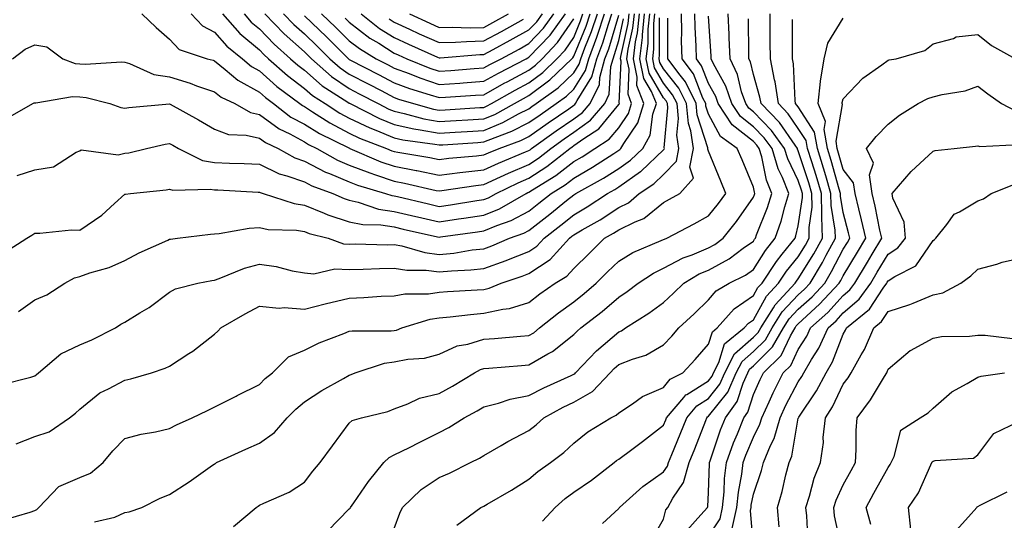
# Model space of a CAD drawing. Units: inches. Extents: x 1031843 to 1034483, y 7221338 to 7223978.
# Drawn here: x 1032815 to 1033034, y 7221809 to 7221921 of the extents above; entities that cross this region are included whole.
import ezdxf

# ---------------------------------------------------------------- set-up
doc = ezdxf.new("R2010")
doc.units = ezdxf.units.IN
doc.header["$MEASUREMENT"] = 0
doc.layers.add('Contour_10317221', color=7, linetype='Continuous', true_color=0x3a7ffb)

msp = doc.modelspace()

# ---------------------------------------------------------------- linework, layer by layer
at = {"layer": 'Contour_10317221'}
for points in [[(1032810.69, 7221839.28, 2950), (1032817.11, 7221840.98, 2950), (1032818.05, 7221841.26, 2950), (1032818.42, 7221841.55, 2950), (1032818.83, 7221841.92, 2950), (1032823.79, 7221846.18, 2950), (1032828.05, 7221848.13, 2950), (1032830.69, 7221849.28, 2950), (1032835.96, 7221851.92, 2950), (1032837.21, 7221852.76, 2950), (1032838.05, 7221853.19, 2950), (1032841.39, 7221855.26, 2950), (1032843.48, 7221856.49, 2950), (1032848.05, 7221859.89, 2950), (1032849.34, 7221860.63, 2950), (1032854.36, 7221861.92, 2950), (1032857.44, 7221862.53, 2950), (1032858.05, 7221862.6, 2950), (1032859.09, 7221862.96, 2950), (1032864.73, 7221865.24, 2950), (1032868.05, 7221866.14, 2950), (1032871.76, 7221865.63, 2950), (1032875.3, 7221864.67, 2950), (1032878.05, 7221864.21, 2950), (1032880.14, 7221864.01, 2950), (1032884.87, 7221865.1, 2950), (1032888.05, 7221864.95, 2950), (1032891.14, 7221865.01, 2950), (1032894.77, 7221865.2, 2950), (1032898.05, 7221865.26, 2950), (1032900.9, 7221864.77, 2950), (1032905.2, 7221864.77, 2950), (1032908.05, 7221864.4, 2950), (1032910.8, 7221864.67, 2950), (1032915.12, 7221864.85, 2950), (1032918.05, 7221865.16, 2950), (1032923.01, 7221866.96, 2950), (1032923.13, 7221867, 2950), (1032928.05, 7221868.97, 2950), (1032929.83, 7221870.14, 2950), (1032931.45, 7221871.92, 2950), (1032935.16, 7221874.81, 2950), (1032938.05, 7221877.15, 2950), (1032941.06, 7221878.91, 2950), (1032945.55, 7221881.92, 2950), (1032947.17, 7221882.8, 2950), (1032948.05, 7221883.37, 2950), (1032952.91, 7221886.78, 2950), (1032953.07, 7221886.9, 2950), (1032958.05, 7221891.63, 2950), (1032958.19, 7221891.78, 2950), (1032958.23, 7221891.92, 2950), (1032958.21, 7221892.08, 2950), (1032959.01, 7221900.96, 2950), (1032958.91, 7221901.92, 2950), (1032958.64, 7221902.51, 2950), (1032958.05, 7221903.23, 2950), (1032954.85, 7221908.72, 2950), (1032954.18, 7221911.92, 2950), (1032954.63, 7221915.34, 2950), (1032954.63, 7221918.5, 2950), (1032954.98, 7221921.92, 2950)], [(1032810.92, 7221809.05, 2948), (1032816.96, 7221810.83, 2948), (1032818.05, 7221811.2, 2948), (1032818.5, 7221811.47, 2948), (1032818.91, 7221811.92, 2948), (1032823.38, 7221816.59, 2948), (1032828.05, 7221818.56, 2948), (1032830.45, 7221819.52, 2948), (1032833.28, 7221821.92, 2948), (1032835.43, 7221824.54, 2948), (1032838.05, 7221827.27, 2948), (1032841.72, 7221828.25, 2948), (1032844.92, 7221828.8, 2948), (1032848.05, 7221829.5, 2948), (1032849.61, 7221830.36, 2948), (1032853.09, 7221831.92, 2948), (1032856.45, 7221833.52, 2948), (1032862.85, 7221836.72, 2948), (1032863.11, 7221836.86, 2948), (1032868.05, 7221839.34, 2948), (1032869.34, 7221840.63, 2948), (1032870.96, 7221841.92, 2948), (1032874.5, 7221845.47, 2948), (1032878.05, 7221846.96, 2948), (1032881.35, 7221848.62, 2948), (1032886.82, 7221850.69, 2948), (1032888.05, 7221851.22, 2948), (1032888.66, 7221851.31, 2948), (1032897.39, 7221851.26, 2948), (1032898.05, 7221851.33, 2948), (1032898.54, 7221851.43, 2948), (1032899.77, 7221851.92, 2948), (1032906.06, 7221853.91, 2948), (1032908.05, 7221854.19, 2948), (1032910.53, 7221854.4, 2948), (1032915.02, 7221854.95, 2948), (1032918.05, 7221855.2, 2948), (1032922.25, 7221856.12, 2948), (1032923.73, 7221856.24, 2948), (1032928.05, 7221857.6, 2948), (1032930.47, 7221859.5, 2948), (1032933.91, 7221861.92, 2948), (1032936.51, 7221863.46, 2948), (1032938.05, 7221865.16, 2948), (1032941.45, 7221868.52, 2948), (1032944.91, 7221871.92, 2948), (1032946.92, 7221873.05, 2948), (1032948.05, 7221873.8, 2948), (1032951.72, 7221875.59, 2948), (1032953.67, 7221876.3, 2948), (1032958.05, 7221879.89, 2948), (1032959.36, 7221880.61, 2948), (1032961.66, 7221881.92, 2948), (1032964.67, 7221885.3, 2948), (1032963.89, 7221887.76, 2948), (1032964.69, 7221891.92, 2948), (1032964.12, 7221895.85, 2948), (1032963.6, 7221897.47, 2948), (1032963.17, 7221901.92, 2948), (1032961.47, 7221905.34, 2948), (1032958.05, 7221909.67, 2948), (1032957.23, 7221911.1, 2948), (1032957.05, 7221911.92, 2948), (1032957.17, 7221912.8, 2948), (1032957.17, 7221921.04, 2948)], [(1032811.27, 7221868.7, 2952), (1032816.27, 7221871.92, 2952), (1032817.35, 7221872.62, 2952), (1032818.05, 7221873.05, 2952), (1032819.14, 7221873.01, 2952), (1032826.17, 7221873.8, 2952), (1032828.05, 7221873.74, 2952), (1032832.93, 7221877.04, 2952), (1032835.75, 7221879.62, 2952), (1032838.05, 7221881.71, 2952), (1032838.21, 7221881.76, 2952), (1032839.32, 7221881.92, 2952), (1032847.25, 7221882.72, 2952), (1032848.05, 7221882.88, 2952), (1032848.77, 7221882.64, 2952), (1032857.09, 7221882.88, 2952), (1032858.05, 7221882.7, 2952), (1032858.81, 7221882.68, 2952), (1032867.78, 7221882.19, 2952), (1032868.05, 7221882.17, 2952), (1032868.23, 7221882.1, 2952), (1032868.89, 7221881.92, 2952), (1032875.76, 7221879.63, 2952), (1032878.05, 7221879.28, 2952), (1032882.44, 7221877.53, 2952), (1032883.28, 7221877.15, 2952), (1032888.05, 7221875.59, 2952), (1032891.08, 7221874.95, 2952), (1032895.08, 7221874.89, 2952), (1032898.05, 7221874.44, 2952), (1032900.08, 7221873.95, 2952), (1032907.72, 7221872.25, 2952), (1032908.05, 7221872.17, 2952), (1032908.34, 7221872.21, 2952), (1032916.62, 7221873.35, 2952), (1032918.05, 7221873.56, 2952), (1032920.88, 7221874.75, 2952), (1032924.07, 7221875.9, 2952), (1032928.05, 7221877.97, 2952), (1032930.26, 7221879.71, 2952), (1032932.99, 7221881.92, 2952), (1032936.12, 7221883.85, 2952), (1032938.05, 7221885.34, 2952), (1032942.23, 7221887.74, 2952), (1032946.94, 7221890.81, 2952), (1032948.05, 7221891.51, 2952), (1032948.28, 7221891.69, 2952), (1032948.54, 7221891.92, 2952), (1032949.16, 7221893.03, 2952), (1032952.33, 7221897.64, 2952), (1032953.67, 7221901.92, 2952), (1032952.09, 7221905.96, 2952), (1032952.17, 7221907.8, 2952), (1032951.33, 7221911.92, 2952), (1032951.8, 7221915.67, 2952), (1032952.25, 7221917.72, 2952), (1032952.68, 7221921.92, 2952)], [(1032811.49, 7221898.48, 2954), (1032817.62, 7221901.92, 2954), (1032817.91, 7221902.06, 2954), (1032818.05, 7221902.13, 2954), (1032818.25, 7221902.12, 2954), (1032826.43, 7221903.54, 2954), (1032828.05, 7221903.42, 2954), (1032829.44, 7221903.31, 2954), (1032834.75, 7221901.92, 2954), (1032837.19, 7221901.06, 2954), (1032838.05, 7221900.9, 2954), (1032838.93, 7221901.04, 2954), (1032847.99, 7221901.86, 2954), (1032848.05, 7221901.86, 2954), (1032848.17, 7221901.8, 2954), (1032854.46, 7221898.33, 2954), (1032858.05, 7221896.26, 2954), (1032861.16, 7221895.03, 2954), (1032865.06, 7221894.91, 2954), (1032868.05, 7221894.21, 2954), (1032869.38, 7221893.25, 2954), (1032872.19, 7221891.92, 2954), (1032875.96, 7221889.83, 2954), (1032878.05, 7221889.07, 2954), (1032882.76, 7221886.63, 2954), (1032883.66, 7221886.31, 2954), (1032888.05, 7221884.48, 2954), (1032889.89, 7221883.76, 2954), (1032896.1, 7221881.92, 2954), (1032897.56, 7221881.43, 2954), (1032898.05, 7221881.35, 2954), (1032898.79, 7221881.18, 2954), (1032905.69, 7221879.56, 2954), (1032908.05, 7221879.01, 2954), (1032910.59, 7221879.38, 2954), (1032916.43, 7221880.3, 2954), (1032918.05, 7221880.53, 2954), (1032919.03, 7221880.94, 2954), (1032920.73, 7221881.92, 2954), (1032925.69, 7221884.28, 2954), (1032928.05, 7221885.3, 2954), (1032932.07, 7221887.9, 2954), (1032937.17, 7221891.92, 2954), (1032937.68, 7221892.29, 2954), (1032938.05, 7221892.55, 2954), (1032940.26, 7221894.13, 2954), (1032943.66, 7221896.31, 2954), (1032948.05, 7221901.69, 2954), (1032948.15, 7221901.82, 2954), (1032948.19, 7221901.92, 2954), (1032948.15, 7221902.02, 2954), (1032948.58, 7221911.39, 2954), (1032948.46, 7221911.92, 2954), (1032948.52, 7221912.39, 2954), (1032950.18, 7221919.79, 2954), (1032950.39, 7221921.92, 2954)], [(1032813.07, 7221911.92, 2955), (1032815.88, 7221914.09, 2955), (1032818.05, 7221915.01, 2955), (1032820.71, 7221914.58, 2955), (1032824.24, 7221911.92, 2955), (1032827, 7221910.87, 2955), (1032828.05, 7221910.79, 2955), (1032829.28, 7221910.69, 2955), (1032837.35, 7221911.22, 2955), (1032838.05, 7221911.14, 2955), (1032839.1, 7221910.87, 2955), (1032844.53, 7221908.4, 2955), (1032848.05, 7221907.86, 2955), (1032852.62, 7221906.49, 2955), (1032854.05, 7221905.92, 2955), (1032858.05, 7221904.54, 2955), (1032859.5, 7221903.37, 2955), (1032862.56, 7221901.92, 2955), (1032866.08, 7221899.95, 2955), (1032868.05, 7221899.5, 2955), (1032872.42, 7221896.3, 2955), (1032874.79, 7221895.18, 2955), (1032878.05, 7221893.42, 2955), (1032878.97, 7221892.84, 2955), (1032880.86, 7221891.92, 2955), (1032885.45, 7221889.32, 2955), (1032888.05, 7221888.23, 2955), (1032892.6, 7221886.47, 2955), (1032893.89, 7221886.08, 2955), (1032898.05, 7221884.67, 2955), (1032900.35, 7221884.22, 2955), (1032907.39, 7221882.58, 2955), (1032908.05, 7221882.45, 2955), (1032908.66, 7221882.53, 2955), (1032916.27, 7221883.7, 2955), (1032918.05, 7221883.89, 2955), (1032921.7, 7221885.57, 2955), (1032923.54, 7221886.43, 2955), (1032928.05, 7221888.38, 2955), (1032930.2, 7221889.77, 2955), (1032932.91, 7221891.92, 2955), (1032935.9, 7221894.07, 2955), (1032938.05, 7221895.55, 2955), (1032941.76, 7221898.21, 2955), (1032944.94, 7221901.92, 2955), (1032945.96, 7221904.01, 2955), (1032946.31, 7221910.18, 2955), (1032946.78, 7221911.92, 2955), (1032947.11, 7221912.86, 2955), (1032948.05, 7221915.96, 2955), (1032949.14, 7221920.83, 2955)], [(1032813.87, 7221826.1, 2949), (1032818.05, 7221827.7, 2949), (1032821.19, 7221828.78, 2949), (1032825.78, 7221831.92, 2949), (1032827.05, 7221832.92, 2949), (1032828.05, 7221833.81, 2949), (1032832.54, 7221837.43, 2949), (1032834.46, 7221838.33, 2949), (1032838.05, 7221840.3, 2949), (1032839.4, 7221840.57, 2949), (1032843.99, 7221841.92, 2949), (1032847.05, 7221842.92, 2949), (1032848.05, 7221843.38, 2949), (1032852.35, 7221846.22, 2949), (1032853.21, 7221846.76, 2949), (1032858.05, 7221850.55, 2949), (1032858.79, 7221851.18, 2949), (1032859.44, 7221851.92, 2949), (1032864.87, 7221855.1, 2949), (1032868.05, 7221856.74, 2949), (1032872.46, 7221856.33, 2949), (1032873.52, 7221856.45, 2949), (1032878.05, 7221856.14, 2949), (1032882.68, 7221857.29, 2949), (1032888.05, 7221858.58, 2949), (1032891.29, 7221858.68, 2949), (1032895.12, 7221858.99, 2949), (1032898.05, 7221859.09, 2949), (1032900.43, 7221859.54, 2949), (1032905.67, 7221859.54, 2949), (1032908.05, 7221859.87, 2949), (1032909.94, 7221860.03, 2949), (1032916.51, 7221860.38, 2949), (1032918.05, 7221860.51, 2949), (1032919.2, 7221860.77, 2949), (1032921.84, 7221861.92, 2949), (1032926.53, 7221863.44, 2949), (1032928.05, 7221864.05, 2949), (1032932.76, 7221867.21, 2949), (1032937.07, 7221871.92, 2949), (1032937.62, 7221872.35, 2949), (1032938.05, 7221872.68, 2949), (1032939.91, 7221873.78, 2949), (1032943.93, 7221876.04, 2949), (1032948.05, 7221878.74, 2949), (1032950.2, 7221879.77, 2949), (1032952.64, 7221881.92, 2949), (1032955.9, 7221884.07, 2949), (1032958.05, 7221886.1, 2949), (1032960.9, 7221889.07, 2949), (1032961.45, 7221891.92, 2949), (1032961.02, 7221894.89, 2949), (1032961.37, 7221898.6, 2949), (1032961.04, 7221901.92, 2949), (1032960.04, 7221903.91, 2949), (1032958.05, 7221906.45, 2949), (1032956.04, 7221909.91, 2949), (1032955.63, 7221911.92, 2949), (1032955.9, 7221914.07, 2949), (1032955.9, 7221919.77, 2949), (1032956.12, 7221921.92, 2949)], [(1032814.1, 7221885.87, 2953), (1032818.05, 7221887.17, 2953), (1032822.15, 7221887.82, 2953), (1032827.21, 7221891.08, 2953), (1032828.05, 7221891.39, 2953), (1032828.34, 7221891.63, 2953), (1032836.6, 7221890.47, 2953), (1032838.05, 7221890.85, 2953), (1032838.99, 7221890.98, 2953), (1032842.87, 7221891.92, 2953), (1032847.07, 7221892.9, 2953), (1032848.05, 7221893.05, 2953), (1032848.77, 7221892.64, 2953), (1032850.02, 7221891.92, 2953), (1032855.37, 7221889.24, 2953), (1032858.05, 7221888.76, 2953), (1032861.35, 7221888.62, 2953), (1032864.67, 7221888.54, 2953), (1032868.05, 7221888.4, 2953), (1032872.42, 7221886.3, 2953), (1032874.12, 7221885.85, 2953), (1032878.05, 7221884.46, 2953), (1032879.71, 7221883.58, 2953), (1032884.36, 7221881.92, 2953), (1032886.9, 7221880.77, 2953), (1032888.05, 7221880.38, 2953), (1032890, 7221879.97, 2953), (1032894.55, 7221878.42, 2953), (1032898.05, 7221877.9, 2953), (1032902.89, 7221876.76, 2953), (1032903.28, 7221876.69, 2953), (1032908.05, 7221875.59, 2953), (1032912.35, 7221876.22, 2953), (1032913.58, 7221876.39, 2953), (1032918.05, 7221877.06, 2953), (1032921.49, 7221878.48, 2953), (1032927.44, 7221881.92, 2953), (1032927.85, 7221882.12, 2953), (1032928.05, 7221882.19, 2953), (1032928.85, 7221882.72, 2953), (1032934.05, 7221885.92, 2953), (1032938.05, 7221889.01, 2953), (1032939.91, 7221890.06, 2953), (1032942.74, 7221891.92, 2953), (1032945.96, 7221894.01, 2953), (1032948.05, 7221896.55, 2953), (1032950.24, 7221899.73, 2953), (1032950.92, 7221901.92, 2953), (1032950.12, 7221903.99, 2953), (1032950.37, 7221909.6, 2953), (1032949.89, 7221911.92, 2953), (1032950.16, 7221914.03, 2953), (1032951.21, 7221918.76, 2953), (1032951.55, 7221921.92, 2953)], [(1032814.42, 7221855.55, 2951), (1032818.05, 7221858.17, 2951), (1032820.69, 7221859.28, 2951), (1032824.69, 7221861.92, 2951), (1032826.9, 7221863.07, 2951), (1032828.05, 7221863.35, 2951), (1032830.3, 7221864.17, 2951), (1032834.55, 7221865.42, 2951), (1032838.05, 7221866.96, 2951), (1032841.29, 7221868.68, 2951), (1032847.64, 7221871.51, 2951), (1032848.05, 7221871.71, 2951), (1032848.25, 7221871.72, 2951), (1032849.81, 7221871.92, 2951), (1032857.15, 7221872.82, 2951), (1032858.05, 7221872.88, 2951), (1032859.07, 7221872.94, 2951), (1032865.78, 7221874.19, 2951), (1032868.05, 7221874.28, 2951), (1032870, 7221873.87, 2951), (1032876.27, 7221873.7, 2951), (1032878.05, 7221873.42, 2951), (1032879.12, 7221872.99, 2951), (1032883.32, 7221871.92, 2951), (1032886.8, 7221870.67, 2951), (1032888.05, 7221870.61, 2951), (1032889.34, 7221870.63, 2951), (1032896.59, 7221870.46, 2951), (1032898.05, 7221870.49, 2951), (1032899.77, 7221870.2, 2951), (1032904.85, 7221868.72, 2951), (1032908.05, 7221868.31, 2951), (1032911.35, 7221868.62, 2951), (1032915.43, 7221869.3, 2951), (1032918.05, 7221869.58, 2951), (1032919.77, 7221870.2, 2951), (1032923.75, 7221871.92, 2951), (1032926.92, 7221873.05, 2951), (1032928.05, 7221873.64, 2951), (1032932.7, 7221877.27, 2951), (1032936.45, 7221880.32, 2951), (1032938.05, 7221881.61, 2951), (1032938.25, 7221881.72, 2951), (1032938.54, 7221881.92, 2951), (1032944.67, 7221885.3, 2951), (1032948.05, 7221887.45, 2951), (1032950.69, 7221889.28, 2951), (1032953.42, 7221891.92, 2951), (1032955.08, 7221894.89, 2951), (1032955.67, 7221899.54, 2951), (1032956.43, 7221901.92, 2951), (1032955.37, 7221904.6, 2951), (1032953.66, 7221907.53, 2951), (1032952.76, 7221911.92, 2951), (1032953.34, 7221916.63, 2951), (1032953.36, 7221917.23, 2951), (1032953.83, 7221921.92, 2951)], [(1032831.29, 7221808.68, 2947), (1032835.88, 7221809.75, 2947), (1032838.05, 7221810.75, 2947), (1032839.07, 7221810.9, 2947), (1032841.88, 7221811.92, 2947), (1032845.96, 7221814.01, 2947), (1032848.05, 7221814.83, 2947), (1032852.37, 7221817.6, 2947), (1032857.09, 7221820.96, 2947), (1032858.05, 7221821.63, 2947), (1032858.23, 7221821.74, 2947), (1032858.52, 7221821.92, 2947), (1032865.04, 7221824.93, 2947), (1032868.05, 7221826.22, 2947), (1032871.39, 7221828.58, 2947), (1032874.2, 7221831.92, 2947), (1032876.12, 7221833.85, 2947), (1032878.05, 7221835.42, 2947), (1032881.96, 7221838.01, 2947), (1032886.8, 7221840.67, 2947), (1032888.05, 7221841.39, 2947), (1032888.44, 7221841.53, 2947), (1032889.36, 7221841.92, 2947), (1032895.92, 7221844.05, 2947), (1032898.05, 7221844.34, 2947), (1032901.08, 7221844.95, 2947), (1032904.79, 7221845.18, 2947), (1032908.05, 7221846.08, 2947), (1032912.05, 7221847.92, 2947), (1032914.46, 7221848.33, 2947), (1032918.05, 7221849.42, 2947), (1032920.37, 7221849.6, 2947), (1032926.21, 7221850.08, 2947), (1032928.05, 7221850.22, 2947), (1032929.12, 7221850.85, 2947), (1032930.41, 7221851.92, 2947), (1032934.67, 7221855.3, 2947), (1032938.05, 7221857.74, 2947), (1032940.39, 7221859.58, 2947), (1032943.05, 7221861.92, 2947), (1032945.57, 7221864.4, 2947), (1032948.05, 7221866.84, 2947), (1032951.21, 7221868.76, 2947), (1032957.52, 7221871.39, 2947), (1032958.05, 7221871.65, 2947), (1032958.23, 7221871.74, 2947), (1032958.75, 7221871.92, 2947), (1032964.87, 7221875.1, 2947), (1032968.05, 7221876.9, 2947), (1032970.3, 7221879.67, 2947), (1032971.9, 7221881.92, 2947), (1032970.76, 7221884.63, 2947), (1032968.05, 7221891.33, 2947), (1032967.91, 7221891.78, 2947), (1032967.93, 7221891.92, 2947), (1032967.91, 7221892.06, 2947), (1032965.53, 7221899.4, 2947), (1032965.3, 7221901.92, 2947), (1032962.89, 7221906.76, 2947), (1032961.72, 7221908.25, 2947), (1032959.01, 7221911.92, 2947), (1032958.99, 7221912.86, 2947), (1032959.01, 7221920.96, 2947)], [(1032841.84, 7221921.92, 2956), (1032845.04, 7221918.91, 2956), (1032848.05, 7221916.31, 2956), (1032850.14, 7221914.01, 2956), (1032856.43, 7221911.92, 2956), (1032857.74, 7221911.61, 2956), (1032858.05, 7221911.49, 2956), (1032860.41, 7221909.56, 2956), (1032863.26, 7221907.13, 2956), (1032868.05, 7221904.46, 2956), (1032869.4, 7221903.27, 2956), (1032871.19, 7221901.92, 2956), (1032875.06, 7221898.93, 2956), (1032878.05, 7221897.33, 2956), (1032881.39, 7221895.26, 2956), (1032887.93, 7221892.04, 2956), (1032888.09, 7221891.96, 2956), (1032888.19, 7221891.92, 2956), (1032895.08, 7221888.95, 2956), (1032898.05, 7221887.96, 2956), (1032902.97, 7221887, 2956), (1032903.11, 7221886.98, 2956), (1032908.05, 7221885.96, 2956), (1032912.66, 7221886.53, 2956), (1032913.34, 7221886.63, 2956), (1032918.05, 7221887.19, 2956), (1032921.29, 7221888.68, 2956), (1032927.27, 7221891.14, 2956), (1032928.05, 7221891.47, 2956), (1032928.32, 7221891.65, 2956), (1032928.66, 7221891.92, 2956), (1032934.12, 7221895.85, 2956), (1032938.05, 7221898.56, 2956), (1032940, 7221899.97, 2956), (1032941.68, 7221901.92, 2956), (1032943.77, 7221906.2, 2956), (1032943.85, 7221907.72, 2956), (1032944.98, 7221911.92, 2956), (1032945.82, 7221914.15, 2956), (1032948.05, 7221921.65, 2956)], [(1032852.87, 7221921.92, 2957), (1032855.37, 7221919.24, 2957), (1032858.05, 7221917.88, 2957), (1032860.82, 7221914.69, 2957), (1032864.24, 7221911.92, 2957), (1032866.29, 7221910.16, 2957), (1032868.05, 7221909.19, 2957), (1032871.9, 7221905.77, 2957), (1032877.03, 7221901.92, 2957), (1032877.6, 7221901.47, 2957), (1032878.05, 7221901.24, 2957), (1032879.85, 7221900.12, 2957), (1032883.73, 7221897.6, 2957), (1032888.05, 7221895.32, 2957), (1032890.35, 7221894.22, 2957), (1032896.37, 7221891.92, 2957), (1032897.54, 7221891.41, 2957), (1032898.05, 7221891.24, 2957), (1032898.89, 7221891.08, 2957), (1032906.02, 7221889.89, 2957), (1032908.05, 7221889.48, 2957), (1032910.24, 7221889.73, 2957), (1032916.41, 7221890.28, 2957), (1032918.05, 7221890.47, 2957), (1032919.05, 7221890.92, 2957), (1032921.45, 7221891.92, 2957), (1032926.29, 7221893.68, 2957), (1032928.05, 7221894.58, 2957), (1032932.33, 7221897.64, 2957), (1032936.92, 7221900.79, 2957), (1032938.05, 7221901.57, 2957), (1032938.25, 7221901.72, 2957), (1032938.42, 7221901.92, 2957), (1032938.77, 7221902.64, 2957), (1032942.09, 7221907.88, 2957), (1032943.19, 7221911.92, 2957), (1032944.51, 7221915.46, 2957), (1032945.75, 7221919.62, 2957), (1032946.53, 7221921.92, 2957)], [(1032859.81, 7221921.92, 2958), (1032863.69, 7221917.56, 2958), (1032868.05, 7221913.89, 2958), (1032869.01, 7221912.88, 2958), (1032870.1, 7221911.92, 2958), (1032874.3, 7221908.17, 2958), (1032878.05, 7221905.3, 2958), (1032879.87, 7221903.74, 2958), (1032882.66, 7221901.92, 2958), (1032885.92, 7221899.79, 2958), (1032888.05, 7221898.68, 2958), (1032892.64, 7221896.51, 2958), (1032893.99, 7221895.98, 2958), (1032898.05, 7221894.28, 2958), (1032899.98, 7221893.85, 2958), (1032907.07, 7221892.9, 2958), (1032908.05, 7221892.7, 2958), (1032908.89, 7221892.76, 2958), (1032916.7, 7221893.27, 2958), (1032918.05, 7221893.37, 2958), (1032920.53, 7221894.4, 2958), (1032924.22, 7221895.75, 2958), (1032928.05, 7221897.68, 2958), (1032930.53, 7221899.44, 2958), (1032934.12, 7221901.92, 2958), (1032936.41, 7221903.56, 2958), (1032938.05, 7221905.14, 2958), (1032940.69, 7221909.28, 2958), (1032941.39, 7221911.92, 2958), (1032943.21, 7221916.76, 2958), (1032943.32, 7221917.19, 2958), (1032944.91, 7221921.92, 2958)], [(1032862.27, 7221807.7, 2946), (1032867.35, 7221811.92, 2946), (1032867.76, 7221812.21, 2946), (1032868.05, 7221812.39, 2946), (1032868.99, 7221812.86, 2946), (1032874.63, 7221815.34, 2946), (1032878.05, 7221817.58, 2946), (1032879.94, 7221820.03, 2946), (1032881.55, 7221821.92, 2946), (1032884.32, 7221825.65, 2946), (1032888.05, 7221830.69, 2946), (1032888.66, 7221831.31, 2946), (1032890.75, 7221831.92, 2946), (1032896.64, 7221833.33, 2946), (1032898.05, 7221833.87, 2946), (1032901.1, 7221834.97, 2946), (1032903.71, 7221836.26, 2946), (1032908.05, 7221837.29, 2946), (1032911.06, 7221838.91, 2946), (1032915.96, 7221841.92, 2946), (1032917.31, 7221842.66, 2946), (1032918.05, 7221842.9, 2946), (1032919.1, 7221842.97, 2946), (1032926.43, 7221843.54, 2946), (1032928.05, 7221843.68, 2946), (1032932.25, 7221846.12, 2946), (1032933.3, 7221846.67, 2946), (1032938.05, 7221850.44, 2946), (1032938.77, 7221851.2, 2946), (1032939.63, 7221851.92, 2946), (1032944.38, 7221855.59, 2946), (1032948.05, 7221858.81, 2946), (1032949.92, 7221860.05, 2946), (1032952.42, 7221861.92, 2946), (1032955.82, 7221864.15, 2946), (1032958.05, 7221865.22, 2946), (1032962.41, 7221867.56, 2946), (1032964.38, 7221868.25, 2946), (1032968.05, 7221869.77, 2946), (1032969.44, 7221870.53, 2946), (1032971.31, 7221871.92, 2946), (1032974.3, 7221875.67, 2946), (1032978.05, 7221881.06, 2946), (1032978.3, 7221881.67, 2946), (1032978.36, 7221881.92, 2946), (1032978.28, 7221882.15, 2946), (1032978.05, 7221883.27, 2946), (1032975.51, 7221889.38, 2946), (1032974.46, 7221891.92, 2946), (1032970.69, 7221894.56, 2946), (1032968.05, 7221899.6, 2946), (1032967.48, 7221901.35, 2946), (1032967.42, 7221901.92, 2946), (1032966.82, 7221903.15, 2946), (1032964.67, 7221908.54, 2946), (1032962.17, 7221911.92, 2946), (1032962.07, 7221915.94, 2946), (1032962.09, 7221917.88, 2946), (1032962, 7221921.92, 2946)], [(1032864.61, 7221921.92, 2959), (1032866.23, 7221920.1, 2959), (1032868.05, 7221918.58, 2959), (1032871.31, 7221915.18, 2959), (1032875, 7221911.92, 2959), (1032876.6, 7221910.47, 2959), (1032878.05, 7221909.38, 2959), (1032882.05, 7221905.92, 2959), (1032887.72, 7221902.25, 2959), (1032888.05, 7221902.02, 2959), (1032888.13, 7221902, 2959), (1032888.25, 7221901.92, 2959), (1032894.75, 7221898.62, 2959), (1032898.05, 7221897.23, 2959), (1032902.42, 7221896.3, 2959), (1032903.87, 7221896.1, 2959), (1032908.05, 7221895.3, 2959), (1032911.66, 7221895.53, 2959), (1032914.28, 7221895.69, 2959), (1032918.05, 7221895.92, 2959), (1032922.27, 7221897.7, 2959), (1032925.75, 7221899.62, 2959), (1032928.05, 7221900.79, 2959), (1032928.71, 7221901.26, 2959), (1032929.69, 7221901.92, 2959), (1032934.55, 7221905.42, 2959), (1032938.05, 7221908.78, 2959), (1032939.26, 7221910.71, 2959), (1032939.59, 7221911.92, 2959), (1032940.51, 7221914.38, 2959), (1032941.98, 7221917.99, 2959), (1032943.3, 7221921.92, 2959)], [(1032869.24, 7221921.92, 2960), (1032873.58, 7221917.45, 2960), (1032878.05, 7221913.44, 2960), (1032878.83, 7221912.7, 2960), (1032879.61, 7221911.92, 2960), (1032884.1, 7221907.97, 2960), (1032888.05, 7221905.28, 2960), (1032890.26, 7221904.13, 2960), (1032894.46, 7221901.92, 2960), (1032896.84, 7221900.71, 2960), (1032898.05, 7221900.2, 2960), (1032900.24, 7221899.73, 2960), (1032904.67, 7221898.54, 2960), (1032908.05, 7221897.9, 2960), (1032911.84, 7221898.13, 2960), (1032914.42, 7221898.29, 2960), (1032918.05, 7221898.5, 2960), (1032920.45, 7221899.52, 2960), (1032924.83, 7221901.92, 2960), (1032926.88, 7221903.09, 2960), (1032928.05, 7221903.72, 2960), (1032932.74, 7221907.23, 2960), (1032937.6, 7221911.92, 2960), (1032937.82, 7221912.15, 2960), (1032938.05, 7221912.51, 2960), (1032940.78, 7221919.19, 2960), (1032941.68, 7221921.92, 2960)], [(1032873.42, 7221921.92, 2961), (1032875.71, 7221919.58, 2961), (1032878.05, 7221917.47, 2961), (1032880.88, 7221914.75, 2961), (1032883.75, 7221911.92, 2961), (1032886.04, 7221909.91, 2961), (1032888.05, 7221908.52, 2961), (1032892.39, 7221906.26, 2961), (1032895.16, 7221904.81, 2961), (1032898.05, 7221903.31, 2961), (1032899.05, 7221902.92, 2961), (1032902.39, 7221901.92, 2961), (1032906.84, 7221900.71, 2961), (1032908.05, 7221900.49, 2961), (1032909.4, 7221900.57, 2961), (1032917.15, 7221901.02, 2961), (1032918.05, 7221901.08, 2961), (1032918.64, 7221901.33, 2961), (1032919.71, 7221901.92, 2961), (1032925.02, 7221904.95, 2961), (1032928.05, 7221906.55, 2961), (1032931.12, 7221908.85, 2961), (1032934.3, 7221911.92, 2961), (1032936.12, 7221913.85, 2961), (1032938.05, 7221916.67, 2961), (1032939.57, 7221920.4, 2961), (1032940.08, 7221921.92, 2961)], [(1032878.05, 7221921.49, 2962), (1032882.95, 7221916.82, 2962), (1032887.87, 7221911.92, 2962), (1032887.97, 7221911.84, 2962), (1032888.05, 7221911.78, 2962), (1032888.34, 7221911.63, 2962), (1032894.53, 7221908.4, 2962), (1032898.05, 7221906.57, 2962), (1032901.43, 7221905.3, 2962), (1032906.06, 7221903.91, 2962), (1032908.05, 7221903.25, 2962), (1032909.48, 7221903.35, 2962), (1032916.17, 7221903.8, 2962), (1032918.05, 7221903.91, 2962), (1032922.58, 7221906.45, 2962), (1032923.19, 7221906.78, 2962), (1032928.05, 7221909.38, 2962), (1032929.5, 7221910.47, 2962), (1032931, 7221911.92, 2962), (1032934.42, 7221915.55, 2962), (1032938.05, 7221920.83, 2962)], [(1032881.88, 7221921.92, 2963), (1032885.04, 7221918.91, 2963), (1032888.05, 7221915.92, 2963), (1032890.32, 7221914.19, 2963), (1032894.07, 7221911.92, 2963), (1032896.68, 7221910.55, 2963), (1032898.05, 7221909.85, 2963), (1032901.37, 7221908.6, 2963), (1032903.77, 7221907.64, 2963), (1032908.05, 7221906.2, 2963), (1032912.64, 7221906.51, 2963), (1032913.4, 7221906.57, 2963), (1032918.05, 7221906.9, 2963), (1032921.27, 7221908.7, 2963), (1032927.44, 7221911.92, 2963), (1032927.84, 7221912.13, 2963), (1032928.05, 7221912.25, 2963), (1032932.76, 7221917.21, 2963), (1032936.17, 7221921.92, 2963)], [(1032883.26, 7221806.71, 2945), (1032888.05, 7221811.59, 2945), (1032888.23, 7221811.74, 2945), (1032888.34, 7221811.92, 2945), (1032889.05, 7221812.92, 2945), (1032892.31, 7221817.66, 2945), (1032895.76, 7221821.92, 2945), (1032896.9, 7221823.07, 2945), (1032898.05, 7221823.62, 2945), (1032901.43, 7221825.3, 2945), (1032903.6, 7221826.37, 2945), (1032908.05, 7221828.58, 2945), (1032910.24, 7221829.73, 2945), (1032913.62, 7221831.92, 2945), (1032916.53, 7221833.44, 2945), (1032918.05, 7221834.34, 2945), (1032921.29, 7221835.16, 2945), (1032923.89, 7221836.08, 2945), (1032928.05, 7221836.88, 2945), (1032931.37, 7221838.6, 2945), (1032937.46, 7221841.33, 2945), (1032938.05, 7221841.61, 2945), (1032938.25, 7221841.72, 2945), (1032938.42, 7221841.92, 2945), (1032943.13, 7221846.84, 2945), (1032948.05, 7221851.06, 2945), (1032948.67, 7221851.3, 2945), (1032949.59, 7221851.92, 2945), (1032954.77, 7221855.2, 2945), (1032958.05, 7221857.6, 2945), (1032960.28, 7221859.69, 2945), (1032962.58, 7221861.92, 2945), (1032966, 7221863.97, 2945), (1032968.05, 7221864.83, 2945), (1032972.62, 7221867.35, 2945), (1032975.8, 7221869.67, 2945), (1032978.05, 7221871.24, 2945), (1032978.3, 7221871.67, 2945), (1032978.52, 7221871.92, 2945), (1032978.77, 7221872.64, 2945), (1032981.19, 7221878.78, 2945), (1032982.15, 7221881.92, 2945), (1032980.96, 7221884.83, 2945), (1032979.91, 7221890.06, 2945), (1032979.36, 7221891.92, 2945), (1032978.81, 7221892.68, 2945), (1032978.05, 7221893.44, 2945), (1032973.3, 7221897.17, 2945), (1032970.22, 7221901.92, 2945), (1032969.65, 7221903.52, 2945), (1032968.05, 7221906.43, 2945), (1032966.49, 7221910.36, 2945), (1032965.34, 7221911.92, 2945), (1032965.28, 7221914.69, 2945), (1032965.08, 7221918.95, 2945), (1032965.02, 7221921.92, 2945)], [(1032887.13, 7221921, 2964), (1032888.05, 7221920.08, 2964), (1032892.66, 7221916.53, 2964), (1032894.61, 7221915.36, 2964), (1032898.05, 7221913.17, 2964), (1032898.91, 7221912.78, 2964), (1032900.84, 7221911.92, 2964), (1032905.98, 7221909.85, 2964), (1032908.05, 7221909.15, 2964), (1032910.65, 7221909.32, 2964), (1032915.84, 7221909.71, 2964), (1032918.05, 7221909.87, 2964), (1032919.36, 7221910.61, 2964), (1032921.88, 7221911.92, 2964), (1032925.88, 7221914.09, 2964), (1032928.05, 7221915.3, 2964), (1032931.27, 7221918.7, 2964), (1032933.62, 7221921.92, 2964)], [(1032890.73, 7221921.92, 2965), (1032894.81, 7221918.68, 2965), (1032898.05, 7221916.63, 2965), (1032901.27, 7221915.14, 2965), (1032907.68, 7221912.29, 2965), (1032908.05, 7221912.12, 2965), (1032908.26, 7221912.13, 2965), (1032917.13, 7221912.84, 2965), (1032918.05, 7221912.86, 2965), (1032920.12, 7221913.99, 2965), (1032923.91, 7221916.06, 2965), (1032928.05, 7221918.33, 2965), (1032929.79, 7221920.18, 2965), (1032931.06, 7221921.92, 2965)], [(1032896.92, 7221920.79, 2966), (1032898.05, 7221920.06, 2966), (1032901.49, 7221918.48, 2966), (1032903.64, 7221917.51, 2966), (1032908.05, 7221915.51, 2966), (1032911.72, 7221915.59, 2966), (1032914.18, 7221915.79, 2966), (1032918.05, 7221915.88, 2966), (1032921.96, 7221918.01, 2966), (1032926.84, 7221920.71, 2966)], [(1032898.05, 7221807.25, 2944), (1032899.34, 7221810.63, 2944), (1032899.91, 7221811.92, 2944), (1032904.07, 7221815.9, 2944), (1032908.05, 7221818.56, 2944), (1032910.39, 7221819.58, 2944), (1032915.08, 7221821.92, 2944), (1032917.07, 7221822.9, 2944), (1032918.05, 7221823.52, 2944), (1032921.84, 7221825.71, 2944), (1032923.34, 7221826.63, 2944), (1032928.05, 7221829.07, 2944), (1032929.67, 7221830.3, 2944), (1032931.39, 7221831.92, 2944), (1032935.71, 7221834.26, 2944), (1032938.05, 7221835.38, 2944), (1032942.21, 7221837.76, 2944), (1032946.12, 7221841.92, 2944), (1032947.07, 7221842.9, 2944), (1032948.05, 7221843.76, 2944), (1032951.1, 7221844.97, 2944), (1032954.12, 7221845.85, 2944), (1032958.05, 7221848.13, 2944), (1032959.89, 7221850.08, 2944), (1032961.47, 7221851.92, 2944), (1032964.87, 7221855.1, 2944), (1032968.05, 7221858.17, 2944), (1032969.79, 7221860.18, 2944), (1032972.68, 7221861.92, 2944), (1032976.27, 7221863.7, 2944), (1032978.05, 7221864.95, 2944), (1032980.76, 7221869.21, 2944), (1032982.91, 7221871.92, 2944), (1032984.24, 7221875.73, 2944), (1032985.02, 7221878.89, 2944), (1032985.92, 7221881.92, 2944), (1032984.5, 7221885.47, 2944), (1032983.54, 7221887.41, 2944), (1032982.19, 7221891.92, 2944), (1032980.45, 7221894.32, 2944), (1032978.05, 7221896.74, 2944), (1032975.16, 7221899.03, 2944), (1032973.26, 7221901.92, 2944), (1032971.94, 7221905.81, 2944), (1032969.18, 7221910.79, 2944), (1032968.66, 7221911.92, 2944), (1032968.62, 7221912.49, 2944), (1032968.05, 7221921.39, 2944)], [(1032901.45, 7221921.92, 2967), (1032905.96, 7221919.83, 2967), (1032908.05, 7221918.89, 2967), (1032911, 7221918.97, 2967), (1032914.96, 7221918.83, 2967), (1032918.05, 7221918.91, 2967), (1032920, 7221919.97, 2967), (1032923.54, 7221921.92, 2967)], [(1032912, 7221807.97, 2943), (1032917.37, 7221811.92, 2943), (1032917.85, 7221812.12, 2943), (1032918.05, 7221812.21, 2943), (1032918.77, 7221812.64, 2943), (1032924.18, 7221815.79, 2943), (1032928.05, 7221818.23, 2943), (1032930.02, 7221819.95, 2943), (1032932.84, 7221821.92, 2943), (1032935.82, 7221824.15, 2943), (1032938.05, 7221826.22, 2943), (1032941.19, 7221828.78, 2943), (1032946.33, 7221831.92, 2943), (1032947.52, 7221832.45, 2943), (1032948.05, 7221833.01, 2943), (1032951.14, 7221835.01, 2943), (1032953.36, 7221836.61, 2943), (1032958.05, 7221838.62, 2943), (1032959.5, 7221840.47, 2943), (1032962.35, 7221841.92, 2943), (1032965.1, 7221844.87, 2943), (1032968.05, 7221848.31, 2943), (1032968.91, 7221851.06, 2943), (1032969.94, 7221851.92, 2943), (1032973.77, 7221856.2, 2943), (1032978.05, 7221859.13, 2943), (1032979.05, 7221860.92, 2943), (1032979.96, 7221861.92, 2943), (1032983.21, 7221866.76, 2943), (1032984.48, 7221868.35, 2943), (1032987.31, 7221871.92, 2943), (1032987.5, 7221872.47, 2943), (1032988.05, 7221874.69, 2943), (1032988.99, 7221880.98, 2943), (1032988.97, 7221881.92, 2943), (1032988.75, 7221882.62, 2943), (1032988.05, 7221884.81, 2943), (1032985.73, 7221889.6, 2943), (1032985, 7221891.92, 2943), (1032982.09, 7221895.96, 2943), (1032978.05, 7221900.06, 2943), (1032977.01, 7221900.88, 2943), (1032976.33, 7221901.92, 2943), (1032975.43, 7221904.54, 2943), (1032974.51, 7221908.38, 2943), (1032972.85, 7221911.92, 2943), (1032972.68, 7221916.55, 2943), (1032972.64, 7221917.33, 2943), (1032972.46, 7221921.92, 2943)], [(1032931.1, 7221808.87, 2942), (1032933.89, 7221811.92, 2942), (1032936.1, 7221813.87, 2942), (1032938.05, 7221815.28, 2942), (1032941.96, 7221818.01, 2942), (1032947.01, 7221821.92, 2942), (1032947.58, 7221822.39, 2942), (1032948.05, 7221822.68, 2942), (1032950.94, 7221824.81, 2942), (1032953.38, 7221826.59, 2942), (1032958.05, 7221830.24, 2942), (1032958.54, 7221831.43, 2942), (1032958.73, 7221831.92, 2942), (1032962.56, 7221836.43, 2942), (1032962.99, 7221836.98, 2942), (1032963.23, 7221837.1, 2942), (1032968.05, 7221840.16, 2942), (1032968.83, 7221841.14, 2942), (1032969.18, 7221841.92, 2942), (1032970.35, 7221844.22, 2942), (1032971.62, 7221848.35, 2942), (1032975.98, 7221851.92, 2942), (1032976.96, 7221853.01, 2942), (1032978.05, 7221853.76, 2942), (1032980.98, 7221858.99, 2942), (1032983.66, 7221861.92, 2942), (1032985.41, 7221864.56, 2942), (1032988.05, 7221867.8, 2942), (1032989.63, 7221870.34, 2942), (1032990.49, 7221871.92, 2942), (1032990.45, 7221874.32, 2942), (1032991.12, 7221878.85, 2942), (1032991.08, 7221881.92, 2942), (1032990.39, 7221884.26, 2942), (1032988.05, 7221891.43, 2942), (1032987.89, 7221891.76, 2942), (1032987.84, 7221891.92, 2942), (1032987.31, 7221892.66, 2942), (1032983.87, 7221897.74, 2942), (1032979.75, 7221901.92, 2942), (1032979.51, 7221903.38, 2942), (1032978.05, 7221908.44, 2942), (1032977.39, 7221911.26, 2942), (1032977.05, 7221911.92, 2942), (1032977.01, 7221912.96, 2942), (1032976.94, 7221920.81, 2942)], [(1032944.46, 7221808.33, 2941), (1032948.05, 7221811.71, 2941), (1032948.17, 7221811.8, 2941), (1032948.23, 7221811.92, 2941), (1032953.42, 7221816.55, 2941), (1032958.05, 7221819.85, 2941), (1032958.89, 7221821.08, 2941), (1032959.12, 7221821.92, 2941), (1032959.87, 7221823.74, 2941), (1032961.74, 7221828.23, 2941), (1032963.21, 7221831.92, 2941), (1032965.43, 7221834.54, 2941), (1032968.05, 7221836.2, 2941), (1032970.57, 7221839.4, 2941), (1032971.72, 7221841.92, 2941), (1032973.85, 7221846.12, 2941), (1032978.05, 7221849.83, 2941), (1032979.1, 7221850.87, 2941), (1032979.71, 7221851.92, 2941), (1032982.52, 7221856.39, 2941), (1032982.89, 7221857.08, 2941), (1032987.35, 7221861.92, 2941), (1032987.62, 7221862.35, 2941), (1032988.05, 7221862.88, 2941), (1032991.53, 7221868.44, 2941), (1032993.4, 7221871.92, 2941), (1032993.32, 7221876.65, 2941), (1032993.25, 7221877.12, 2941), (1032993.19, 7221881.92, 2941), (1032992.01, 7221885.88, 2941), (1032991.02, 7221888.95, 2941), (1032990.1, 7221891.92, 2941), (1032989.81, 7221893.68, 2941), (1032988.05, 7221896.37, 2941), (1032985.8, 7221899.67, 2941), (1032983.6, 7221901.92, 2941), (1032982.87, 7221906.74, 2941), (1032982.72, 7221907.25, 2941), (1032981.82, 7221911.92, 2941), (1032981.8, 7221915.67, 2941), (1032981.76, 7221918.21, 2941), (1032981.76, 7221921.92, 2941)], [(1032955.39, 7221804.58, 2940), (1032958.05, 7221809.28, 2940), (1032958.56, 7221811.41, 2940), (1032958.99, 7221811.92, 2940), (1032960.08, 7221813.95, 2940), (1032962.48, 7221817.49, 2940), (1032963.71, 7221821.92, 2940), (1032964.98, 7221824.99, 2940), (1032967.42, 7221831.3, 2940), (1032967.68, 7221831.92, 2940), (1032967.85, 7221832.12, 2940), (1032968.05, 7221832.25, 2940), (1032972.33, 7221837.64, 2940), (1032974.24, 7221841.92, 2940), (1032975.53, 7221844.44, 2940), (1032978.05, 7221846.67, 2940), (1032980.71, 7221849.26, 2940), (1032982.25, 7221851.92, 2940), (1032984.48, 7221855.49, 2940), (1032988.05, 7221859.32, 2940), (1032989.42, 7221860.55, 2940), (1032990.67, 7221861.92, 2940), (1032993.44, 7221866.53, 2940), (1032994.28, 7221868.15, 2940), (1032996.33, 7221871.92, 2940), (1032996.29, 7221873.68, 2940), (1032995.34, 7221879.21, 2940), (1032995.3, 7221881.92, 2940), (1032994.14, 7221885.83, 2940), (1032993.66, 7221887.53, 2940), (1032992.31, 7221891.92, 2940), (1032991.68, 7221895.55, 2940), (1032988.05, 7221901.18, 2940), (1032987.74, 7221901.61, 2940), (1032987.44, 7221901.92, 2940), (1032987.35, 7221902.62, 2940), (1032986.94, 7221910.81, 2940), (1032986.72, 7221911.92, 2940), (1032986.72, 7221913.25, 2940), (1032986.78, 7221920.65, 2940)], [(1032963.23, 7221806.74, 2939), (1032966.37, 7221810.24, 2939), (1032967.8, 7221811.92, 2939), (1032967.87, 7221812.1, 2939), (1032968.05, 7221815.26, 2939), (1032968.25, 7221821.72, 2939), (1032968.26, 7221821.92, 2939), (1032968.4, 7221822.27, 2939), (1032970.75, 7221829.22, 2939), (1032971.8, 7221831.92, 2939), (1032974.44, 7221835.53, 2939), (1032975.75, 7221839.62, 2939), (1032976.78, 7221841.92, 2939), (1032977.21, 7221842.76, 2939), (1032978.05, 7221843.5, 2939), (1032982.29, 7221847.68, 2939), (1032984.77, 7221851.92, 2939), (1032986.04, 7221853.93, 2939), (1032988.05, 7221856.1, 2939), (1032991.1, 7221858.87, 2939), (1032993.93, 7221861.92, 2939), (1032995.47, 7221864.5, 2939), (1032998.05, 7221869.48, 2939), (1032998.97, 7221871, 2939), (1032999.51, 7221871.92, 2939), (1032999.24, 7221873.11, 2939), (1032998.05, 7221877.64, 2939), (1032997.41, 7221881.28, 2939), (1032997.41, 7221881.92, 2939), (1032997.13, 7221882.84, 2939), (1032995.35, 7221889.22, 2939), (1032994.51, 7221891.92, 2939), (1032993.79, 7221896.18, 2939), (1032994.1, 7221897.97, 2939), (1032992.5, 7221901.92, 2939), (1032993.01, 7221906.88, 2939), (1032993.01, 7221906.96, 2939), (1032993.77, 7221911.92, 2939), (1032994.61, 7221915.36, 2939), (1032998.05, 7221920.96, 2939)], [(1032968.05, 7221805.51, 2938), (1032970.61, 7221809.36, 2938), (1032971.16, 7221811.92, 2938), (1032971.51, 7221815.38, 2938), (1032971.59, 7221818.38, 2938), (1032972.03, 7221821.92, 2938), (1032973.64, 7221826.33, 2938), (1032974.48, 7221828.35, 2938), (1032975.88, 7221831.92, 2938), (1032976.8, 7221833.17, 2938), (1032978.05, 7221837.08, 2938), (1032979.53, 7221840.44, 2938), (1032980.28, 7221841.92, 2938), (1032984.2, 7221845.77, 2938), (1032986.27, 7221850.14, 2938), (1032987.31, 7221851.92, 2938), (1032987.6, 7221852.37, 2938), (1032988.05, 7221852.86, 2938), (1032992.78, 7221857.19, 2938), (1032997.17, 7221861.92, 2938), (1032997.5, 7221862.47, 2938), (1032998.05, 7221863.54, 2938), (1033001.19, 7221868.78, 2938), (1033003.07, 7221871.92, 2938), (1033002.15, 7221876.02, 2938), (1033001.53, 7221878.44, 2938), (1033000.69, 7221881.92, 2938), (1033000.37, 7221884.24, 2938), (1032998.05, 7221887.27, 2938), (1032997.03, 7221890.9, 2938), (1032996.72, 7221891.92, 2938), (1032996.45, 7221893.52, 2938), (1032997.85, 7221901.72, 2938), (1032997.78, 7221901.92, 2938), (1032997.8, 7221902.17, 2938), (1032998.05, 7221902.97, 2938), (1033002.41, 7221907.56, 2938), (1033006.66, 7221910.53, 2938), (1033008.05, 7221911.57, 2938), (1033008.3, 7221911.67, 2938), (1033009.81, 7221911.92, 2938), (1033016.23, 7221913.74, 2938), (1033018.05, 7221915.22, 2938), (1033022.58, 7221916.45, 2938), (1033023.17, 7221916.8, 2938), (1033028.05, 7221917.29, 2938), (1033031.04, 7221914.91, 2938), (1033036.39, 7221911.92, 2938)], [(1032973.32, 7221807.19, 2937), (1032974.34, 7221811.92, 2937), (1032974.69, 7221815.28, 2937), (1032975.47, 7221819.34, 2937), (1032975.78, 7221821.92, 2937), (1032976.39, 7221823.58, 2937), (1032978.05, 7221827.55, 2937), (1032979.51, 7221830.46, 2937), (1032979.94, 7221831.92, 2937), (1032981.59, 7221835.46, 2937), (1032982.48, 7221837.49, 2937), (1032984.71, 7221841.92, 2937), (1032986.41, 7221843.56, 2937), (1032988.05, 7221847.08, 2937), (1032989.92, 7221850.05, 2937), (1032990.78, 7221851.92, 2937), (1032994.59, 7221855.38, 2937), (1032998.05, 7221859.13, 2937), (1032999.55, 7221860.42, 2937), (1033000.65, 7221861.92, 2937), (1033003.42, 7221866.55, 2937), (1033004.51, 7221868.38, 2937), (1033006.64, 7221871.92, 2937), (1033006.23, 7221873.74, 2937), (1033005.18, 7221879.05, 2937), (1033004.5, 7221881.92, 2937), (1033003.93, 7221886.04, 2937), (1033004.79, 7221888.66, 2937), (1033003.25, 7221891.92, 2937), (1033005.37, 7221894.6, 2937), (1033008.05, 7221897.37, 2937), (1033010.61, 7221899.36, 2937), (1033014.71, 7221901.92, 2937), (1033016.9, 7221903.07, 2937), (1033018.05, 7221903.4, 2937), (1033020.08, 7221903.95, 2937), (1033025.22, 7221904.75, 2937), (1033028.05, 7221905.79, 2937), (1033030.22, 7221904.09, 2937), (1033033.32, 7221901.92, 2937), (1033036.41, 7221900.28, 2937)], [(1032978.05, 7221803.03, 2936), (1032977.39, 7221811.26, 2936), (1032977.52, 7221811.92, 2936), (1032977.58, 7221812.39, 2936), (1032978.05, 7221814.85, 2936), (1032979.85, 7221820.12, 2936), (1032980.32, 7221821.92, 2936), (1032981.88, 7221825.75, 2936), (1032982.66, 7221827.31, 2936), (1032984.01, 7221831.92, 2936), (1032985.28, 7221834.69, 2936), (1032988.05, 7221839.93, 2936), (1032988.85, 7221841.12, 2936), (1032989.28, 7221841.92, 2936), (1032991, 7221844.87, 2936), (1032992.58, 7221847.39, 2936), (1032994.67, 7221851.92, 2936), (1032996.45, 7221853.52, 2936), (1032998.05, 7221855.28, 2936), (1033001.62, 7221858.35, 2936), (1033004.18, 7221861.92, 2936), (1033005.63, 7221864.34, 2936), (1033008.05, 7221868.35, 2936), (1033010.22, 7221869.75, 2936), (1033011.92, 7221871.92, 2936), (1033011.64, 7221875.51, 2936), (1033009.12, 7221880.85, 2936), (1033008.95, 7221881.92, 2936), (1033013.19, 7221886.78, 2936), (1033018.05, 7221891.33, 2936), (1033018.52, 7221891.45, 2936), (1033022.76, 7221891.92, 2936), (1033027.52, 7221892.45, 2936), (1033028.05, 7221892.53, 2936), (1033028.5, 7221892.37, 2936), (1033037.19, 7221892.78, 2936)], [(1032983.75, 7221807.62, 2935), (1032983.4, 7221811.92, 2935), (1032984.48, 7221815.49, 2935), (1032985.3, 7221819.17, 2935), (1032986.02, 7221821.92, 2935), (1032986.6, 7221823.37, 2935), (1032988.05, 7221831.8, 2935), (1032988.07, 7221831.9, 2935), (1032988.07, 7221831.92, 2935), (1032988.13, 7221832, 2935), (1032992.09, 7221837.88, 2935), (1032994.22, 7221841.92, 2935), (1032995.63, 7221844.34, 2935), (1032998.05, 7221850.53, 2935), (1032998.58, 7221851.39, 2935), (1032998.81, 7221851.92, 2935), (1033003.89, 7221856.08, 2935), (1033006.94, 7221860.81, 2935), (1033007.74, 7221861.92, 2935), (1033007.85, 7221862.12, 2935), (1033008.05, 7221862.45, 2935), (1033009.51, 7221863.38, 2935), (1033014.2, 7221865.77, 2935), (1033018.05, 7221871.39, 2935), (1033018.34, 7221871.63, 2935), (1033018.67, 7221871.92, 2935), (1033021.14, 7221875.01, 2935), (1033022.72, 7221877.25, 2935), (1033023.91, 7221877.78, 2935), (1033028.05, 7221880.28, 2935), (1033029.26, 7221880.71, 2935), (1033031, 7221881.92, 2935), (1033036.06, 7221883.91, 2935)], [(1032990.22, 7221804.09, 2934), (1032989.96, 7221810.01, 2934), (1032989.75, 7221811.92, 2934), (1032990.57, 7221814.44, 2934), (1032991.57, 7221818.4, 2934), (1032993.01, 7221821.92, 2934), (1032993.62, 7221826.35, 2934), (1032993.6, 7221827.47, 2934), (1032994.09, 7221831.92, 2934), (1032995.63, 7221834.34, 2934), (1032998.05, 7221839.4, 2934), (1032999.14, 7221840.83, 2934), (1032999.83, 7221841.92, 2934), (1033002.05, 7221845.92, 2934), (1033002.82, 7221847.15, 2934), (1033004.83, 7221851.92, 2934), (1033006.6, 7221853.37, 2934), (1033008.05, 7221855.61, 2934), (1033012.85, 7221857.12, 2934), (1033013.6, 7221857.47, 2934), (1033018.05, 7221859.28, 2934), (1033020.22, 7221859.75, 2934), (1033024.24, 7221861.92, 2934), (1033026.47, 7221863.5, 2934), (1033028.05, 7221864.99, 2934), (1033032.29, 7221866.16, 2934), (1033033.42, 7221866.55, 2934), (1033038.05, 7221867.6, 2934)], [(1032997.8, 7221802.17, 2933), (1032996.14, 7221810.01, 2933), (1032995.92, 7221811.92, 2933), (1032996.45, 7221813.52, 2933), (1032998.05, 7221816.94, 2933), (1032999.81, 7221820.16, 2933), (1033000.76, 7221821.92, 2933), (1033000.96, 7221824.83, 2933), (1033000.94, 7221829.03, 2933), (1033001.17, 7221831.92, 2933), (1033004.09, 7221835.88, 2933), (1033007.21, 7221841.08, 2933), (1033007.74, 7221841.92, 2933), (1033007.85, 7221842.12, 2933), (1033008.05, 7221842.7, 2933), (1033012.99, 7221846.86, 2933), (1033013.05, 7221846.92, 2933), (1033018.05, 7221849.62, 2933), (1033019.96, 7221850.01, 2933), (1033026.19, 7221850.06, 2933), (1033028.05, 7221850.34, 2933), (1033029.65, 7221850.32, 2933), (1033035.71, 7221849.58, 2933)], [(1033004.22, 7221808.09, 2932), (1033003.17, 7221811.92, 2932), (1033004.89, 7221815.08, 2932), (1033008.05, 7221820.85, 2932), (1033008.5, 7221821.47, 2932), (1033008.73, 7221821.92, 2932), (1033009.42, 7221823.29, 2932), (1033010.86, 7221829.11, 2932), (1033015.16, 7221831.92, 2932), (1033016.96, 7221833.01, 2932), (1033018.05, 7221834.05, 2932), (1033022.27, 7221837.7, 2932), (1033025.63, 7221839.5, 2932), (1033028.05, 7221840.96, 2932), (1033028.77, 7221841.2, 2932), (1033033.97, 7221841.92, 2932)], [(1033013.11, 7221806.98, 2931), (1033012.62, 7221811.92, 2931), (1033014.81, 7221815.16, 2931), (1033017.52, 7221821.39, 2931), (1033017.8, 7221821.92, 2931), (1033017.87, 7221822.1, 2931), (1033018.05, 7221822.23, 2931), (1033018.5, 7221822.37, 2931), (1033027.05, 7221822.92, 2931), (1033028.05, 7221823.6, 2931), (1033031.55, 7221828.42, 2931), (1033037.19, 7221831.06, 2931)], [(1033023.19, 7221806.78, 2930), (1033025.92, 7221809.79, 2930), (1033027.78, 7221811.92, 2930), (1033027.91, 7221812.06, 2930), (1033028.05, 7221812.1, 2930), (1033028.52, 7221812.39, 2930), (1033034.59, 7221815.38, 2930)]]:
    msp.add_polyline3d(points, dxfattribs=at)

doc.saveas('drawing.dxf')
